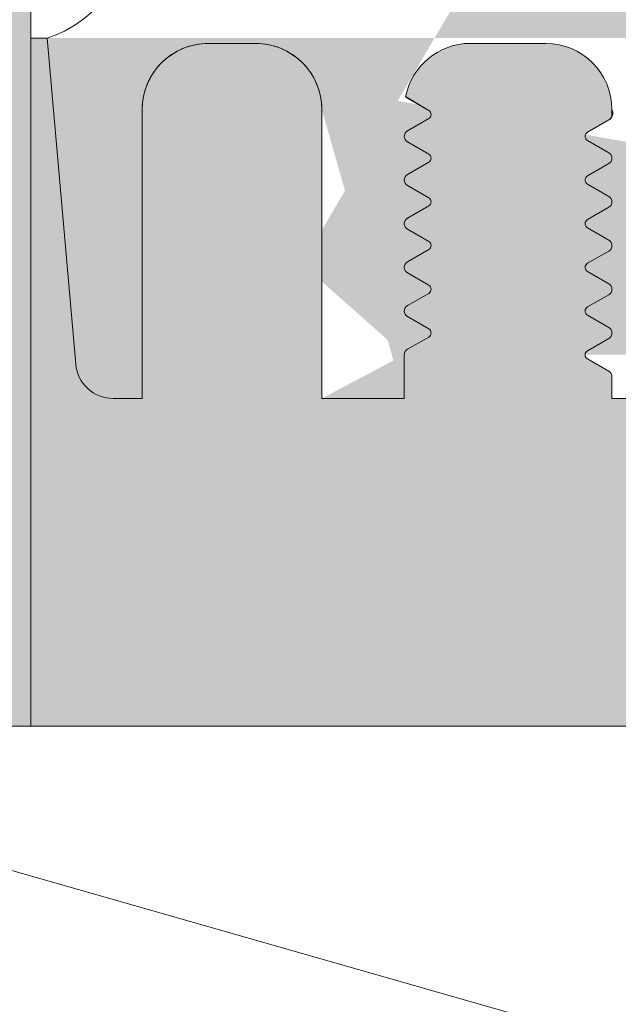
# Model space of a CAD drawing. Extents: x -54 to 133, y -173 to -42.
# Drawn here: x 5 to 5, y -87 to -87 of the extents above; entities that cross this region are included whole.
import ezdxf

# ---------------------------------------------------------------- set-up
doc = ezdxf.new("R2010")
doc.units = 0
doc.header["$LTSCALE"] = 0.375
doc.header["$MEASUREMENT"] = 0
doc.layers.add('DIM', color=4, linetype='CONTINUOUS', lineweight=5)
doc.layers.add('VITRAGE', color=140, linetype='CONTINUOUS', lineweight=0)
doc.layers.add('DIMENSION', color=143, linetype='CONTINUOUS')
doc.layers.add('VISION CONTROL', color=120, linetype='CONTINUOUS')

msp = doc.modelspace()

# ---------------------------------------------------------------- hatches: boundary and pattern name
at = {"layer": 'DIMENSION', "linetype": 'Continuous', "lineweight": 0}
h = msp.add_hatch(color=7, dxfattribs=at)
h.paths.add_polyline_path([(5.463080622048736, -86.90160898933809), (5.454078653544869, -86.90160898933809)], flags=16)
h.paths.add_polyline_path([(5.661755818895031, -86.9016089893381), (5.6527538503952, -86.90160898933809)], flags=16)
edge = h.paths.add_edge_path(flags=16)
edge.add_arc((5.661755818899181, -86.90948300508613), 0.007874015748031503, 0, 90, ccw=False)
edge.add_arc((5.661755818895031, -86.90948300508613), 0.007874015748031503, 360, 450)
edge = h.paths.add_edge_path()
edge.add_line((5.64335030708402, -86.94393182398376), (5.472484165359973, -86.94393182398376))
edge.add_line((5.446204637800932, -86.94393182398376), (5.442759755911155, -86.94393182398376))
edge.add_line((5.470954637796765, -86.94132808644748), (5.470954637796765, -86.94393182398376))
edge.add_arc((5.470203007115131, -86.94132808644748), 0.0007516306858388402, 0, 60.00095009670298, ccw=False)
edge.add_line((5.468041906979536, -86.93921252243477), (5.470578811663998, -86.94067714894749))
edge.add_arc((5.468323757692772, -86.93872432398376), 0.0005637176173789407, 119.9990499032669, 240.0009500970024, ccw=False)
edge.add_line((5.470578790075436, -86.93677151148376), (5.468041906979536, -86.93823612553274))
edge.add_arc((5.470202985526456, -86.93612057398376), 0.0007516306858387733, 299.9990499032674, 360, ccw=False)
edge.add_arc((5.470203007115131, -86.93612058644749), 0.0007516306858388041, 0.0009500920343725738, 60.00095009670298, ccw=False)
edge.add_line((5.468041906979536, -86.93400502243477), (5.470578811663998, -86.93546964894747))
edge.add_arc((5.468323757692772, -86.93351682398377), 0.0005637176173789344, 119.9990499032669, 240.0009500970024, ccw=False)
edge.add_line((5.470578790075436, -86.93156401148376), (5.468041906979536, -86.93302862553274))
edge.add_arc((5.470202985526456, -86.93091307398376), 0.0007516306858388199, 299.99904990308784, 359.999049935203, ccw=False)
edge.add_arc((5.470203007115131, -86.93091308644748), 0.0007516306858388143, 0, 60.00095009670298, ccw=False)
edge.add_line((5.468041906979536, -86.92879752243478), (5.470578811663998, -86.93026214894748))
edge.add_arc((5.468323757692772, -86.92830932398375), 0.0005637176173789391, 119.9990499032669, 240.0009500970024, ccw=False)
edge.add_line((5.470578790075436, -86.92635651148376), (5.468041906979536, -86.92782112553274))
edge.add_arc((5.470202985526456, -86.92570557398376), 0.0007516306858387981, 299.99904990308784, 359.999049935203, ccw=False)
edge.add_arc((5.470203007115131, -86.92570558644748), 0.0007516306858388143, 0, 60.00095009670298, ccw=False)
edge.add_line((5.468041906979536, -86.92359002243478), (5.470578811663998, -86.92505464894748))
edge.add_arc((5.468323757692772, -86.92310182398376), 0.0005637176173789337, 119.9990499032669, 240.0009500970024, ccw=False)
edge.add_line((5.470578790075436, -86.92114901148376), (5.468041906979536, -86.92261362553275))
edge.add_arc((5.470202985526456, -86.92049807398377), 0.0007516306858388199, 299.99904990308784, 359.999049935203, ccw=False)
edge.add_arc((5.470203007115131, -86.92049808644748), 0.0007516306858388143, 0, 60.00095009670298, ccw=False)
edge.add_line((5.468041906979536, -86.91838252243478), (5.470578811663998, -86.91984714894748))
edge.add_arc((5.468323757692772, -86.91789432398376), 0.0005637176173789344, 119.9990499032669, 240.0009500970024, ccw=False)
edge.add_line((5.470578790075436, -86.91594151148377), (5.468041906979536, -86.91740612553275))
edge.add_arc((5.470202985526456, -86.91529057398377), 0.0007516306858388418, 299.99904990308784, 359.999049935203, ccw=False)
edge.add_arc((5.470203007115131, -86.91529058644748), 0.0007516306858388041, 0, 60.00095009670298, ccw=False)
edge.add_line((5.468041906979536, -86.91317502243477), (5.470578811663998, -86.91463964894749))
edge.add_arc((5.468323757692772, -86.91268682398376), 0.0005637176173789367, 119.9990499032669, 240.0009500970024, ccw=False)
edge.add_line((5.470578790075436, -86.91073401148377), (5.468041906979536, -86.91219862553275))
edge.add_arc((5.470202985526456, -86.91008307398376), 0.0007516306858387842, 299.9990499032674, 360, ccw=False)
edge.add_line((5.470954637796765, -86.90948300508613), (5.470954637796765, -86.91008307398376))
edge.add_arc((5.463080622048736, -86.90948300508613), 0.007874015748031503, 0, 90, ccw=False)
edge.add_arc((5.454078653544869, -86.90948300508613), 0.007874015748031484, 90, 168.6601851775137, ccw=False)
edge.add_arc((5.446956290075448, -86.90747932398376), 0.0007516306858392658, 217.2955337032798, 240.0009500967622, ccw=False)
edge.add_line((5.449117368622368, -86.90959487553275), (5.446580485526468, -86.90813026148376))
edge.add_arc((5.448835517909131, -86.91008307398376), 0.0005637176173789452, -60.00095009673299, 60.000950097002374, ccw=False)
edge.add_line((5.446580485526468, -86.91203588648376), (5.449117368622368, -86.91057127243478))
edge.add_arc((5.446956290075448, -86.91268682398376), 0.0007516306858388066, 119.99904990308639, 240.00095009670298, ccw=False)
edge.add_line((5.449117368622368, -86.91480237553274), (5.446580485526468, -86.91333776148376))
edge.add_arc((5.448835517909131, -86.91529057398377), 0.0005637176173789452, -60.00095009673299, 60.000950097002374, ccw=False)
edge.add_line((5.446580485526468, -86.91724338648376), (5.449117368622368, -86.91577877243478))
edge.add_arc((5.446956290075448, -86.91789432398376), 0.0007516306858388199, 119.99904990308639, 240.00095009670298, ccw=False)
edge.add_line((5.449117368622368, -86.92000987553274), (5.446580485526468, -86.91854526148376))
edge.add_arc((5.448835517909131, -86.92049807398377), 0.0005637176173789452, -60.00095009673299, 60.000950097002374, ccw=False)
edge.add_line((5.446580485526468, -86.92245088648376), (5.449117368622368, -86.92098627243477))
edge.add_arc((5.446956290075448, -86.92310182398376), 0.0007516306858388199, 119.99904990308639, 240.00095009670298, ccw=False)
edge.add_line((5.449117368622368, -86.92521737553274), (5.446580485526468, -86.92375276148375))
edge.add_arc((5.448835517909131, -86.92570557398376), 0.0005637176173789452, -60.00095009673299, 60.000950097002374, ccw=False)
edge.add_line((5.446580485526468, -86.92765838648376), (5.449117368622368, -86.92619377243477))
edge.add_arc((5.446956290075448, -86.92830932398375), 0.0007516306858388199, 119.99904990308639, 240.00095009670298, ccw=False)
edge.add_line((5.449117368622368, -86.93042487553275), (5.446580485526468, -86.92896026148377))
edge.add_arc((5.448835517909131, -86.93091307398376), 0.0005637176173789452, -60.00095009673299, 60.000950097002374, ccw=False)
edge.add_line((5.446580485526468, -86.93286588648377), (5.449117368622368, -86.93140127243478))
edge.add_arc((5.446956290075448, -86.93351682398377), 0.0007516306858388104, 119.99904990308639, 240.00095009670298, ccw=False)
edge.add_line((5.449117368622368, -86.93563237553275), (5.446580485526468, -86.93416776148376))
edge.add_arc((5.448835517909131, -86.93612057398376), 0.0005637176173789563, -60.00095009673299, 60.00095009676312, ccw=False)
edge.add_line((5.446580485526468, -86.93807338648377), (5.449117368622368, -86.93660877243478))
edge.add_arc((5.446956290075448, -86.93872432398376), 0.0007516306858387624, 119.9990499032674, 180, ccw=False)
edge.add_line((5.446204637796839, -86.94393182398376), (5.446204637796839, -86.93872432398376))
edge.add_line((5.403635740159032, -86.90097429329462), (5.401667236221968, -86.90097429329462))
edge.add_line((5.436362118111745, -86.94393182398376), (5.446204637796839, -86.94393182398376))
edge.add_line((5.436362118111745, -86.90948300508613), (5.436362118111745, -86.94393182398376))
edge.add_arc((5.428488102363715, -86.90948300508613), 0.007874015748031484, 0, 90, ccw=False)
edge.add_line((5.422828653544869, -86.90160898933809), (5.428488102363715, -86.90160898933809))
edge.add_arc((5.422828653544869, -86.90948300508613), 0.007874015748031503, 90, 180, ccw=False)
edge.add_line((5.414954637796839, -86.94393182398376), (5.414954637796839, -86.90948300508613))
edge.add_line((5.411483255161514, -86.94393182398376), (5.414954637796839, -86.94393182398376))
edge.add_arc((5.411483255161514, -86.93946922555857), 0.004462598425196894, 185.0000000000014, 270, ccw=False)
edge.add_line((5.403635740159032, -86.90097429329462), (5.407037638270609, -86.9398581666389))
edge.add_line((5.712198732285017, -86.90097429329462), (5.714167236221968, -86.90097429329462))
edge.add_line((5.673074716532838, -86.94393182398376), (5.669629834643061, -86.94393182398376))
edge.add_line((5.708799143865534, -86.9398317667367), (5.712198732285017, -86.90097429329462))
edge.add_arc((5.704324716536988, -86.93944030506968), 0.004491518914085097, 270, 355.0000000000018, ccw=False)
edge.add_line((5.70087983464721, -86.94393182398376), (5.704324716536988, -86.94393182398376))
edge.add_line((5.70087983464721, -86.90948300508613), (5.70087983464721, -86.94393182398376))
edge.add_arc((5.693005818899181, -86.90948300508613), 0.007874015748031489, 0, 90, ccw=False)
edge.add_line((5.687346370080277, -86.90160898933809), (5.693005818899181, -86.90160898933809))
edge.add_arc((5.687346370080277, -86.90948300508613), 0.007874015748031524, 90, 180, ccw=False)
edge.add_line((5.679472354332248, -86.94393182398376), (5.679472354332248, -86.90948300508613))
edge.add_line((5.66962983464721, -86.94393182398376), (5.679472354332248, -86.94393182398376))
edge.add_line((5.66962983464721, -86.94132808644748), (5.66962983464721, -86.94393182398376))
edge.add_arc((5.66887820395722, -86.94132808644748), 0.000751630685838881, 0, 60.000950096732595, ccw=False)
edge.add_line((5.666717103821625, -86.93921252243477), (5.669254008506144, -86.94067714894749))
edge.add_arc((5.666998954534918, -86.93872432398376), 0.0005637176173789501, 119.9990499032669, 240.0009500970024, ccw=False)
edge.add_line((5.669253986917525, -86.93677151148377), (5.666717103821625, -86.93823612553274))
edge.add_arc((5.668878182368601, -86.93612057398376), 0.000751630685838809, 299.9990499032378, 359.999049935203, ccw=False)
edge.add_arc((5.66887820395722, -86.93612058644749), 0.0007516306858389014, 0, 60.000950096732595, ccw=False)
edge.add_line((5.666717103821625, -86.93400502243477), (5.669254008506144, -86.93546964894747))
edge.add_arc((5.666998954534918, -86.93351682398377), 0.0005637176173789452, 119.9990499032669, 240.0009500970024, ccw=False)
edge.add_line((5.669253986917525, -86.93156401148376), (5.666717103821625, -86.93302862553274))
edge.add_arc((5.668878182368601, -86.93091307398376), 0.0007516306858387872, 299.9990499032378, 359.999049935203, ccw=False)
edge.add_arc((5.66887820395722, -86.93091308644748), 0.0007516306858389014, 0, 60.000950096732595, ccw=False)
edge.add_line((5.666717103821625, -86.92879752243478), (5.669254008506144, -86.93026214894748))
edge.add_arc((5.666998954534918, -86.92830932398377), 0.0005637176173789501, 119.9990499032669, 240.0009500970024, ccw=False)
edge.add_line((5.669253986917525, -86.92635651148376), (5.666717103821625, -86.92782112553274))
edge.add_arc((5.668878182368601, -86.92570557398376), 0.0007516306858387872, 299.9990499032378, 359.999049935203, ccw=False)
edge.add_arc((5.66887820395722, -86.92570558644748), 0.0007516306858389014, 0, 60.000950096732595, ccw=False)
edge.add_line((5.666717103821625, -86.92359002243478), (5.669254008506144, -86.92505464894748))
edge.add_arc((5.666998954534918, -86.92310182398376), 0.0005637176173789501, 119.9990499032669, 240.0009500970024, ccw=False)
edge.add_line((5.669253986917525, -86.92114901148376), (5.666717103821625, -86.92261362553275))
edge.add_arc((5.668878182368601, -86.92049807398377), 0.000751630685838809, 299.9990499032378, 359.999049935203, ccw=False)
edge.add_arc((5.66887820395722, -86.92049808644748), 0.0007516306858389014, 0, 60.000950096732595, ccw=False)
edge.add_line((5.666717103821625, -86.91838252243478), (5.669254008506144, -86.91984714894748))
edge.add_arc((5.666998954534918, -86.91789432398376), 0.0005637176173789452, 119.9990499032669, 240.0009500970024, ccw=False)
edge.add_line((5.669253986917525, -86.91594151148377), (5.666717103821625, -86.91740612553275))
edge.add_arc((5.668878182368601, -86.91529057398377), 0.000751630685838809, 299.99831950227997, 359.999049935203, ccw=False)
edge.add_arc((5.66887820395722, -86.91529058644748), 0.0007516306858388945, 0, 60.000950096732595, ccw=False)
edge.add_line((5.666717103821625, -86.91317502243477), (5.669254008506144, -86.91463964894749))
edge.add_arc((5.666998954534918, -86.91268682398376), 0.0005637176173789478, 119.9990499032669, 240.0009500970024, ccw=False)
edge.add_line((5.669253986917525, -86.91073401148377), (5.666717103821625, -86.91219862553275))
edge.add_arc((5.668878182368601, -86.91008307398376), 0.0007516306858388061, 299.9990499032674, 360, ccw=False)
edge.add_line((5.66962983464721, -86.90948300508613), (5.66962983464721, -86.91008307398376))
edge.add_arc((5.6527538503952, -86.90948300508613), 0.007874015748031503, 90, 168.6601852413704, ccw=False)
edge.add_arc((5.64563148691748, -86.90747932398376), 0.00075163068583886, 217.2955345276975, 240.00095009670298, ccw=False)
edge.add_line((5.647792565464513, -86.90959487553275), (5.645255682368614, -86.90813026148376))
edge.add_arc((5.64751071475122, -86.91008307398376), 0.0005637176173789407, -60.00095009673299, 60.000950097002374, ccw=False)
edge.add_line((5.645255682368614, -86.91203588648376), (5.647792565464513, -86.91057127243478))
edge.add_arc((5.64563148691748, -86.91268682398376), 0.0007516306858388059, 119.99904990308639, 240.00095009670298, ccw=False)
edge.add_line((5.647792565464513, -86.91480237553274), (5.645255682368614, -86.91333776148376))
edge.add_arc((5.64751071475122, -86.91529057398377), 0.0005637176173789407, -60.00095009673299, 60.000950097002374, ccw=False)
edge.add_line((5.645255682368614, -86.91724338648376), (5.647792565464513, -86.91577877243478))
edge.add_arc((5.64563148691748, -86.91789432398376), 0.0007516306858388104, 119.99904990308639, 240.00095009670298, ccw=False)
edge.add_line((5.647792565464513, -86.92000987553274), (5.645255682368614, -86.91854526148376))
edge.add_arc((5.64751071475122, -86.92049807398377), 0.0005637176173789407, -60.00095009673299, 60.000950097002374, ccw=False)
edge.add_line((5.645255682368614, -86.92245088648376), (5.647792565464513, -86.92098627243477))
edge.add_arc((5.64563148691748, -86.92310182398376), 0.0007516306858388059, 119.99904990308639, 240.00095009670298, ccw=False)
edge.add_line((5.647792565464513, -86.92521737553274), (5.645255682368614, -86.92375276148375))
edge.add_arc((5.64751071475122, -86.92570557398376), 0.0005637176173789407, -60.00095009673299, 60.000950097002374, ccw=False)
edge.add_line((5.645255682368614, -86.92765838648376), (5.647792565464513, -86.92619377243477))
edge.add_arc((5.64563148691748, -86.92830932398377), 0.0007516306858388059, 119.99904990308639, 240.00095009670298, ccw=False)
edge.add_line((5.647792565464513, -86.93042487553275), (5.645255682368614, -86.92896026148377))
edge.add_arc((5.64751071475122, -86.93091307398376), 0.0005637176173789461, -60.00095009673299, 60.000950097002374, ccw=False)
edge.add_line((5.645255682368614, -86.93286588648377), (5.647792565464513, -86.93140127243478))
edge.add_arc((5.64563148691748, -86.93351682398377), 0.0007516306858388104, 119.99904990308639, 240.00095009670298, ccw=False)
edge.add_line((5.647792565464513, -86.93563237553275), (5.645255682368614, -86.93416776148376))
edge.add_arc((5.64751071475122, -86.93612057398376), 0.0005637176173789407, -60.00095009673299, 60.000950097002374, ccw=False)
edge.add_line((5.645255682368614, -86.93807338648377), (5.647792565464513, -86.93660877243478))
edge.add_arc((5.64563148691748, -86.93872432398376), 0.0007516306858387624, 119.9990499032674, 180, ccw=False)
edge.add_line((5.64487983464717, -86.94393182398376), (5.64487983464717, -86.93872432398376))
edge.add_line((5.714167236221968, -86.34409663258596), (5.714167236221968, -86.98299167375482))
edge.add_line((5.714167236221968, -86.98299167375482), (5.776667236221968, -86.98299167375482))
edge.add_line((5.776667236221968, -86.98299167375482), (5.776667236221968, -86.34409663258596))
edge.add_line((5.401667236221968, -86.98299167375482), (5.714167236221968, -86.98299167375482))
edge.add_line((5.339167236221968, -86.34409663258597), (5.339167236221968, -86.98299167375482))
edge.add_line((5.339167236221968, -86.98299167375482), (5.401667236221968, -86.98299167375482))
edge.add_line((5.401667236221968, -86.98299167375482), (5.401667236221968, -86.34409663258597))
h = msp.add_hatch(color=7, dxfattribs=at)
h.paths.add_polyline_path([(5.714167236221968, -86.90097429329462), (5.712198732285017, -86.90097429329462)])
h.paths.add_polyline_path([(5.6527538503952, -86.90160898933809), (5.661755818895031, -86.9016089893381)], flags=17)
edge = h.paths.add_edge_path(flags=17)
edge.add_arc((5.661755818895031, -86.90948300508613), 0.007874015748031503, 0, 90)
edge.add_arc((5.661755818899181, -86.90948300508613), 0.007874015748031503, 0, 90, ccw=False)
h.paths.add_polyline_path([(5.403635740159032, -86.90097429329462), (5.401667236221968, -86.90097429329462)])
h.paths.add_polyline_path([(5.454078653544869, -86.90160898933809), (5.463080622048736, -86.90160898933809)], flags=17)
edge = h.paths.add_edge_path()
edge.add_line((5.446204637800932, -86.94393182398376), (5.442759755911155, -86.94393182398376))
edge.add_line((5.470954637796765, -86.94132808644748), (5.470954637796765, -86.94393182398376))
edge.add_arc((5.470203007115131, -86.94132808644748), 0.0007516306858388402, 0, 60.00095009670254)
edge.add_line((5.468041906979536, -86.93921252243477), (5.470578811663998, -86.94067714894749))
edge.add_arc((5.468323757692772, -86.93872432398376), 0.0005637176173789407, 119.9990499032676, 240.0009500970033)
edge.add_line((5.470578790075436, -86.93677151148376), (5.468041906979536, -86.93823612553274))
edge.add_arc((5.470202985526456, -86.93612057398376), 0.0007516306858387733, 299.9990499032676, 360)
edge.add_arc((5.470203007115131, -86.93612058644749), 0.0007516306858388041, 0.0009500920343454051, 60.00095009670254)
edge.add_line((5.468041906979536, -86.93400502243477), (5.470578811663998, -86.93546964894747))
edge.add_arc((5.468323757692772, -86.93351682398377), 0.0005637176173789344, 119.9990499032676, 240.0009500970033)
edge.add_line((5.470578790075436, -86.93156401148376), (5.468041906979536, -86.93302862553274))
edge.add_arc((5.470202985526456, -86.93091307398376), 0.0007516306858388199, 299.999049903087, 359.999049935203)
edge.add_arc((5.470203007115131, -86.93091308644748), 0.0007516306858388143, 0, 60.00095009670254)
edge.add_line((5.468041906979536, -86.92879752243478), (5.470578811663998, -86.93026214894748))
edge.add_arc((5.468323757692772, -86.92830932398375), 0.0005637176173789391, 119.9990499032676, 240.0009500970033)
edge.add_line((5.470578790075436, -86.92635651148376), (5.468041906979536, -86.92782112553274))
edge.add_arc((5.470202985526456, -86.92570557398376), 0.0007516306858387981, 299.999049903087, 359.999049935203)
edge.add_arc((5.470203007115131, -86.92570558644748), 0.0007516306858388143, 0, 60.00095009670254)
edge.add_line((5.468041906979536, -86.92359002243478), (5.470578811663998, -86.92505464894748))
edge.add_arc((5.468323757692772, -86.92310182398376), 0.0005637176173789337, 119.9990499032676, 240.0009500970033)
edge.add_line((5.470578790075436, -86.92114901148376), (5.468041906979536, -86.92261362553275))
edge.add_arc((5.470202985526456, -86.92049807398377), 0.0007516306858388199, 299.999049903087, 359.999049935203)
edge.add_arc((5.470203007115131, -86.92049808644748), 0.0007516306858388143, 0, 60.00095009670254)
edge.add_line((5.468041906979536, -86.91838252243478), (5.470578811663998, -86.91984714894748))
edge.add_arc((5.468323757692772, -86.91789432398376), 0.0005637176173789344, 119.9990499032676, 240.0009500970033)
edge.add_line((5.470578790075436, -86.91594151148377), (5.468041906979536, -86.91740612553275))
edge.add_arc((5.470202985526456, -86.91529057398377), 0.0007516306858388418, 299.999049903087, 359.999049935203)
edge.add_arc((5.470203007115131, -86.91529058644748), 0.0007516306858388041, 0, 60.00095009670254)
edge.add_line((5.468041906979536, -86.91317502243477), (5.470578811663998, -86.91463964894749))
edge.add_arc((5.468323757692772, -86.91268682398376), 0.0005637176173789367, 119.9990499032676, 240.0009500970033)
edge.add_line((5.470578790075436, -86.91073401148377), (5.468041906979536, -86.91219862553275))
edge.add_arc((5.470202985526456, -86.91008307398376), 0.0007516306858387842, 299.9990499032676, 360)
edge.add_line((5.470954637796765, -86.90948300508613), (5.470954637796765, -86.91008307398376))
edge.add_arc((5.463080622048736, -86.90948300508613), 0.007874015748031503, 0, 90)
edge.add_arc((5.454078653544869, -86.90948300508613), 0.007874015748031484, 90, 168.6601851775157)
edge.add_arc((5.446956290075448, -86.90747932398376), 0.0007516306858392658, 217.295533703279, 240.0009500967625)
edge.add_line((5.449117368622368, -86.90959487553275), (5.446580485526468, -86.90813026148376))
edge.add_arc((5.448835517909131, -86.91008307398376), 0.0005637176173789452, 299.9990499032676, 420.0009500970033)
edge.add_line((5.446580485526468, -86.91203588648376), (5.449117368622368, -86.91057127243478))
edge.add_arc((5.446956290075448, -86.91268682398376), 0.0007516306858388066, 119.999049903087, 240.0009500967025)
edge.add_line((5.449117368622368, -86.91480237553274), (5.446580485526468, -86.91333776148376))
edge.add_arc((5.448835517909131, -86.91529057398377), 0.0005637176173789452, 299.9990499032676, 420.0009500970033)
edge.add_line((5.446580485526468, -86.91724338648376), (5.449117368622368, -86.91577877243478))
edge.add_arc((5.446956290075448, -86.91789432398376), 0.0007516306858388199, 119.999049903087, 240.0009500967025)
edge.add_line((5.449117368622368, -86.92000987553274), (5.446580485526468, -86.91854526148376))
edge.add_arc((5.448835517909131, -86.92049807398377), 0.0005637176173789452, 299.9990499032676, 420.0009500970033)
edge.add_line((5.446580485526468, -86.92245088648376), (5.449117368622368, -86.92098627243477))
edge.add_arc((5.446956290075448, -86.92310182398376), 0.0007516306858388199, 119.999049903087, 240.0009500967025)
edge.add_line((5.449117368622368, -86.92521737553274), (5.446580485526468, -86.92375276148375))
edge.add_arc((5.448835517909131, -86.92570557398376), 0.0005637176173789452, 299.9990499032676, 420.0009500970033)
edge.add_line((5.446580485526468, -86.92765838648376), (5.449117368622368, -86.92619377243477))
edge.add_arc((5.446956290075448, -86.92830932398375), 0.0007516306858388199, 119.999049903087, 240.0009500967025)
edge.add_line((5.449117368622368, -86.93042487553275), (5.446580485526468, -86.92896026148377))
edge.add_arc((5.448835517909131, -86.93091307398376), 0.0005637176173789452, 299.9990499032676, 420.0009500970033)
edge.add_line((5.446580485526468, -86.93286588648377), (5.449117368622368, -86.93140127243478))
edge.add_arc((5.446956290075448, -86.93351682398377), 0.0007516306858388104, 119.999049903087, 240.0009500967025)
edge.add_line((5.449117368622368, -86.93563237553275), (5.446580485526468, -86.93416776148376))
edge.add_arc((5.448835517909131, -86.93612057398376), 0.0005637176173789563, 299.9990499032676, 420.0009500967626)
edge.add_line((5.446580485526468, -86.93807338648377), (5.449117368622368, -86.93660877243478))
edge.add_arc((5.446956290075448, -86.93872432398376), 0.0007516306858387624, 119.9990499032676, 180)
edge.add_line((5.446204637796839, -86.94393182398376), (5.446204637796839, -86.93872432398376))
edge.add_line((5.436362118111745, -86.94393182398376), (5.446204637796839, -86.94393182398376))
edge.add_line((5.436362118111745, -86.90948300508613), (5.436362118111745, -86.94393182398376))
edge.add_arc((5.428488102363715, -86.90948300508613), 0.007874015748031484, 0, 90)
edge.add_line((5.422828653544869, -86.90160898933809), (5.428488102363715, -86.90160898933809))
edge.add_arc((5.422828653544869, -86.90948300508613), 0.007874015748031503, 90, 180)
edge.add_line((5.414954637796839, -86.94393182398376), (5.414954637796839, -86.90948300508613))
edge.add_line((5.411483255161514, -86.94393182398376), (5.414954637796839, -86.94393182398376))
edge.add_arc((5.411483255161514, -86.93946922555857), 0.004462598425196894, 185.0000000000037, 270)
edge.add_line((5.403635740159032, -86.90097429329462), (5.407037638270609, -86.9398581666389))
edge.add_line((5.64335030708402, -86.94393182398376), (5.472484165359973, -86.94393182398376))
edge.add_line((5.673074716532838, -86.94393182398376), (5.669629834643061, -86.94393182398376))
edge.add_line((5.708799143865534, -86.9398317667367), (5.712198732285017, -86.90097429329462))
edge.add_arc((5.704324716536988, -86.93944030506968), 0.004491518914085097, 270, 354.9999999999995)
edge.add_line((5.70087983464721, -86.94393182398376), (5.704324716536988, -86.94393182398376))
edge.add_line((5.70087983464721, -86.90948300508613), (5.70087983464721, -86.94393182398376))
edge.add_arc((5.693005818899181, -86.90948300508613), 0.007874015748031489, 0, 90)
edge.add_line((5.687346370080277, -86.90160898933809), (5.693005818899181, -86.90160898933809))
edge.add_arc((5.687346370080277, -86.90948300508613), 0.007874015748031524, 90, 180)
edge.add_line((5.679472354332248, -86.94393182398376), (5.679472354332248, -86.90948300508613))
edge.add_line((5.66962983464721, -86.94393182398376), (5.679472354332248, -86.94393182398376))
edge.add_line((5.66962983464721, -86.94132808644748), (5.66962983464721, -86.94393182398376))
edge.add_arc((5.66887820395722, -86.94132808644748), 0.000751630685838881, 0, 60.00095009673243)
edge.add_line((5.666717103821625, -86.93921252243477), (5.669254008506144, -86.94067714894749))
edge.add_arc((5.666998954534918, -86.93872432398376), 0.0005637176173789501, 119.9990499032676, 240.0009500970033)
edge.add_line((5.669253986917525, -86.93677151148377), (5.666717103821625, -86.93823612553274))
edge.add_arc((5.668878182368601, -86.93612057398376), 0.000751630685838809, 299.9990499032375, 359.999049935203)
edge.add_arc((5.66887820395722, -86.93612058644749), 0.0007516306858389014, 0, 60.00095009673243)
edge.add_line((5.666717103821625, -86.93400502243477), (5.669254008506144, -86.93546964894747))
edge.add_arc((5.666998954534918, -86.93351682398377), 0.0005637176173789452, 119.9990499032676, 240.0009500970033)
edge.add_line((5.669253986917525, -86.93156401148376), (5.666717103821625, -86.93302862553274))
edge.add_arc((5.668878182368601, -86.93091307398376), 0.0007516306858387872, 299.9990499032375, 359.999049935203)
edge.add_arc((5.66887820395722, -86.93091308644748), 0.0007516306858389014, 0, 60.00095009673243)
edge.add_line((5.666717103821625, -86.92879752243478), (5.669254008506144, -86.93026214894748))
edge.add_arc((5.666998954534918, -86.92830932398377), 0.0005637176173789501, 119.9990499032676, 240.0009500970033)
edge.add_line((5.669253986917525, -86.92635651148376), (5.666717103821625, -86.92782112553274))
edge.add_arc((5.668878182368601, -86.92570557398376), 0.0007516306858387872, 299.9990499032375, 359.999049935203)
edge.add_arc((5.66887820395722, -86.92570558644748), 0.0007516306858389014, 0, 60.00095009673243)
edge.add_line((5.666717103821625, -86.92359002243478), (5.669254008506144, -86.92505464894748))
edge.add_arc((5.666998954534918, -86.92310182398376), 0.0005637176173789501, 119.9990499032676, 240.0009500970033)
edge.add_line((5.669253986917525, -86.92114901148376), (5.666717103821625, -86.92261362553275))
edge.add_arc((5.668878182368601, -86.92049807398377), 0.000751630685838809, 299.9990499032375, 359.999049935203)
edge.add_arc((5.66887820395722, -86.92049808644748), 0.0007516306858389014, 0, 60.00095009673243)
edge.add_line((5.666717103821625, -86.91838252243478), (5.669254008506144, -86.91984714894748))
edge.add_arc((5.666998954534918, -86.91789432398376), 0.0005637176173789452, 119.9990499032676, 240.0009500970033)
edge.add_line((5.669253986917525, -86.91594151148377), (5.666717103821625, -86.91740612553275))
edge.add_arc((5.668878182368601, -86.91529057398377), 0.000751630685838809, 299.9983195022806, 359.999049935203)
edge.add_arc((5.66887820395722, -86.91529058644748), 0.0007516306858388945, 0, 60.00095009673243)
edge.add_line((5.666717103821625, -86.91317502243477), (5.669254008506144, -86.91463964894749))
edge.add_arc((5.666998954534918, -86.91268682398376), 0.0005637176173789478, 119.9990499032676, 240.0009500970033)
edge.add_line((5.669253986917525, -86.91073401148377), (5.666717103821625, -86.91219862553275))
edge.add_arc((5.668878182368601, -86.91008307398376), 0.0007516306858388061, 299.9990499032676, 360)
edge.add_line((5.66962983464721, -86.90948300508613), (5.66962983464721, -86.91008307398376))
edge.add_arc((5.6527538503952, -86.90948300508613), 0.007874015748031503, 90, 168.6601852413683)
edge.add_arc((5.64563148691748, -86.90747932398376), 0.00075163068583886, 217.2955345276941, 240.0009500967025)
edge.add_line((5.647792565464513, -86.90959487553275), (5.645255682368614, -86.90813026148376))
edge.add_arc((5.64751071475122, -86.91008307398376), 0.0005637176173789407, 299.9990499032676, 420.0009500970033)
edge.add_line((5.645255682368614, -86.91203588648376), (5.647792565464513, -86.91057127243478))
edge.add_arc((5.64563148691748, -86.91268682398376), 0.0007516306858388059, 119.999049903087, 240.0009500967025)
edge.add_line((5.647792565464513, -86.91480237553274), (5.645255682368614, -86.91333776148376))
edge.add_arc((5.64751071475122, -86.91529057398377), 0.0005637176173789407, 299.9990499032676, 420.0009500970033)
edge.add_line((5.645255682368614, -86.91724338648376), (5.647792565464513, -86.91577877243478))
edge.add_arc((5.64563148691748, -86.91789432398376), 0.0007516306858388104, 119.999049903087, 240.0009500967025)
edge.add_line((5.647792565464513, -86.92000987553274), (5.645255682368614, -86.91854526148376))
edge.add_arc((5.64751071475122, -86.92049807398377), 0.0005637176173789407, 299.9990499032676, 420.0009500970033)
edge.add_line((5.645255682368614, -86.92245088648376), (5.647792565464513, -86.92098627243477))
edge.add_arc((5.64563148691748, -86.92310182398376), 0.0007516306858388059, 119.999049903087, 240.0009500967025)
edge.add_line((5.647792565464513, -86.92521737553274), (5.645255682368614, -86.92375276148375))
edge.add_arc((5.64751071475122, -86.92570557398376), 0.0005637176173789407, 299.9990499032676, 420.0009500970033)
edge.add_line((5.645255682368614, -86.92765838648376), (5.647792565464513, -86.92619377243477))
edge.add_arc((5.64563148691748, -86.92830932398377), 0.0007516306858388059, 119.999049903087, 240.0009500967025)
edge.add_line((5.647792565464513, -86.93042487553275), (5.645255682368614, -86.92896026148377))
edge.add_arc((5.64751071475122, -86.93091307398376), 0.0005637176173789461, 299.9990499032676, 420.0009500970033)
edge.add_line((5.645255682368614, -86.93286588648377), (5.647792565464513, -86.93140127243478))
edge.add_arc((5.64563148691748, -86.93351682398377), 0.0007516306858388104, 119.999049903087, 240.0009500967025)
edge.add_line((5.647792565464513, -86.93563237553275), (5.645255682368614, -86.93416776148376))
edge.add_arc((5.64751071475122, -86.93612057398376), 0.0005637176173789407, 299.9990499032676, 420.0009500970033)
edge.add_line((5.645255682368614, -86.93807338648377), (5.647792565464513, -86.93660877243478))
edge.add_arc((5.64563148691748, -86.93872432398376), 0.0007516306858387624, 119.9990499032676, 180)
edge.add_line((5.64487983464717, -86.94393182398376), (5.64487983464717, -86.93872432398376))
at = {"layer": 'DIMENSION', "lineweight": 5, "transparency": 33554559}
h = msp.add_hatch(color=8, dxfattribs=at)
edge = h.paths.add_edge_path()
edge.add_line((5.403635740159032, -86.90097429329462), (5.401667236221968, -86.90097429329462))
edge.add_line((5.401667236221968, -86.90097429329462), (5.401667236221968, -86.98299167375482))
edge.add_line((5.401667236221968, -86.98299167375482), (5.714167236221968, -86.98299167375482))
edge.add_line((5.714167236221968, -86.98299167375482), (5.714167236221968, -86.90097429329462))
edge.add_line((5.714167236221968, -86.90097429329462), (5.712198732285017, -86.90097429329462))
edge.add_line((5.712198732285017, -86.90097429329462), (5.708799143865534, -86.9398317667367))
edge.add_arc((5.704324716536979, -86.93944030506971), 0.004491518914046896, 270.00000000011437, 355.00000000038403, ccw=False)
edge.add_line((5.704324716536988, -86.94393182398376), (5.70087983464721, -86.94393182398376))
edge.add_line((5.70087983464721, -86.94393182398376), (5.70087983464721, -86.90948300508613))
edge.add_arc((5.693005818899181, -86.90948300508613), 0.007874015748029706, 0, 90)
edge.add_line((5.693005818899181, -86.9016089893381), (5.687346370080277, -86.90160898933809))
edge.add_arc((5.687346370080258, -86.9094830050861), 0.00787401574800993, 89.99999999985619, 180.0000000002473)
edge.add_line((5.679472354332248, -86.90948300508613), (5.679472354332248, -86.94393182398376))
edge.add_line((5.679472354332248, -86.94393182398376), (5.66962983464721, -86.94393182398376))
edge.add_line((5.66962983464721, -86.94393182398376), (5.66962983464721, -86.94139547729314))
edge.add_arc((5.668755439775927, -86.94139547729314), 0.0008743948712841149, 2.327958526503346e-10, 55.23672183281263)
edge.add_line((5.669254008506144, -86.94067714894749), (5.666717103821625, -86.93921252243477))
edge.add_arc((5.666998954534896, -86.93872432398375), 0.0005637176173873795, 119.99904990319399, 240.00095009680598, ccw=False)
edge.add_line((5.666717103821625, -86.93823612553273), (5.669253986917525, -86.93677151148377))
edge.add_arc((5.66887818236848, -86.93612057398353), 0.0007516306861078682, 299.9990499025095, 419.9990498404152)
edge.add_line((5.669254008506144, -86.93546964894749), (5.666717103821625, -86.93400502243479))
edge.add_arc((5.666998954534889, -86.93351682398378), 0.0005637176173778052, 119.99904990295289, 240.0009500970471, ccw=False)
edge.add_line((5.666717103821625, -86.93302862553276), (5.669253986917525, -86.93156401148376))
edge.add_arc((5.668878182368466, -86.93091307398352), 0.0007516306861142448, 299.9990499033514, 419.9990498395733)
edge.add_line((5.669254008506144, -86.93026214894748), (5.666717103821625, -86.92879752243478))
edge.add_arc((5.666998954534885, -86.92830932398377), 0.0005637176173695978, 119.99904990295241, 240.00095009704762, ccw=False)
edge.add_line((5.666717103821625, -86.92782112553276), (5.669253986917525, -86.92635651148376))
edge.add_arc((5.668878182368468, -86.92570557398352), 0.0007516306861133358, 299.9990499032314, 419.9990498396933)
edge.add_line((5.669254008506144, -86.92505464894748), (5.666717103821625, -86.92359002243477))
edge.add_arc((5.666998954534888, -86.92310182398376), 0.0005637176173709647, 119.999049903193, 240.000950096807, ccw=False)
edge.add_line((5.666717103821625, -86.92261362553275), (5.669253986917525, -86.92114901148376))
edge.add_arc((5.668878182368472, -86.92049807398352), 0.000751630686111511, 299.9990499029904, 419.9990498399342)
edge.add_line((5.669254008506144, -86.91984714894748), (5.666717103821625, -86.91838252243478))
edge.add_arc((5.666998954534896, -86.91789432398376), 0.0005637176173873795, 119.99904990319399, 240.00095009680598, ccw=False)
edge.add_line((5.666717103821625, -86.91740612553274), (5.669253978619409, -86.91594151627443))
edge.add_arc((5.668878171304407, -86.91529057398327), 0.0007516362181432761, 299.9990499040922, 419.9983194380282)
edge.add_line((5.669254008506144, -86.91463964894749), (5.666717103821625, -86.91317502243477))
edge.add_arc((5.666998954534888, -86.91268682398376), 0.0005637176173709647, 119.999049903193, 240.000950096807, ccw=False)
edge.add_line((5.666717103821625, -86.91219862553275), (5.669253986917525, -86.91073401148375))
edge.add_arc((5.668777650062947, -86.90990894025413), 0.0009527010722107193, 299.9990499032315, 386.5565992862191)
edge.add_arc((5.661755818892072, -86.90948300509321), 0.007874015755138686, 5.152213601620982e-08, 89.99999997846565)
edge.add_line((5.661755818895031, -86.90160898933807), (5.6527538503952, -86.9016089893381))
edge.add_arc((5.652753850395214, -86.90948300508616), 0.007874015748058391, 90.00000000010402, 168.6601852411484)
edge.add_line((5.645033549142525, -86.90793475686046), (5.647792565464513, -86.90959487553273))
edge.add_arc((5.647498813173931, -86.91008307398376), 0.0005697614727268426, -58.964394607828126, 58.964394607828126, ccw=False)
edge.add_line((5.647792565464513, -86.91057127243478), (5.645255682368614, -86.91203588648376))
edge.add_arc((5.645631486917532, -86.91268682398376), 0.0007516306858364705, 119.9990499032312, 240.0009500967688)
edge.add_line((5.645255682368614, -86.91333776148376), (5.647792565464513, -86.91480237553274))
edge.add_arc((5.647510714751242, -86.91529057398377), 0.0005637176173875876, -60.000950096769316, 60.00095009676937, ccw=False)
edge.add_line((5.647792565464513, -86.91577877243479), (5.645255682368614, -86.91724338648376))
edge.add_arc((5.645631486917528, -86.91789432398376), 0.0007516306858346456, 119.9990499029902, 240.0009500970097)
edge.add_line((5.645255682368614, -86.91854526148376), (5.647792565464513, -86.92000987553276))
edge.add_arc((5.647510714751251, -86.92049807398377), 0.0005637176173711798, -60.00095009676909, 60.00095009676909, ccw=False)
edge.add_line((5.647792565464513, -86.92098627243477), (5.645255682368614, -86.92245088648376))
edge.add_arc((5.645631486917528, -86.92310182398376), 0.0007516306858346456, 119.9990499029902, 240.0009500970097)
edge.add_line((5.645255682368614, -86.92375276148375), (5.647792565464513, -86.92521737553274))
edge.add_arc((5.647510714751242, -86.92570557398376), 0.0005637176173875876, -60.000950096769316, 60.00095009676937, ccw=False)
edge.add_line((5.647792565464513, -86.92619377243479), (5.645255682368614, -86.92765838648377))
edge.add_arc((5.645631486917532, -86.92830932398377), 0.0007516306858364705, 119.9990499032312, 240.0009500967688)
edge.add_line((5.645255682368614, -86.92896026148377), (5.647792565464513, -86.93042487553275))
edge.add_arc((5.647510714751249, -86.93091307398376), 0.0005637176173780203, -60.00095009700931, 60.00095009700931, ccw=False)
edge.add_line((5.647792565464513, -86.93140127243478), (5.645255682368614, -86.93286588648377))
edge.add_arc((5.64563148691753, -86.93351682398377), 0.0007516306858355615, 119.9990499031112, 240.0009500968888)
edge.add_line((5.645255682368614, -86.93416776148376), (5.647792565464513, -86.93563237553273))
edge.add_arc((5.647510714751245, -86.93612057398376), 0.0005637176173862207, -60.00095009700988, 60.00095009700999, ccw=False)
edge.add_line((5.647792565464513, -86.93660877243478), (5.645255682368614, -86.93807338648377))
edge.add_arc((5.645631486917551, -86.93872432398383), 0.0007516306859112086, 119.9990499016326, 179.9999999942668)
edge.add_line((5.64487985623164, -86.93872432398376), (5.64487985623164, -86.94393182398376))
edge.add_line((5.64487985623164, -86.94393182398376), (5.470954637796765, -86.94393182398376))
edge.add_line((5.470954637796765, -86.94393182398376), (5.470954637800972, -86.94132808644748))
edge.add_arc((5.47020300711718, -86.94132808644633), 0.000751630683791471, 359.9999999124404, 420.0009501916599)
edge.add_line((5.470578811663998, -86.94067714894749), (5.468041906979536, -86.93921252243477))
edge.add_arc((5.468323757692804, -86.93872432398376), 0.0005637176173798591, 119.9990499033145, 240.0009500966855, ccw=False)
edge.add_line((5.468041906979536, -86.93823612553274), (5.470578790075436, -86.93677151148376))
edge.add_arc((5.470202985526353, -86.93612057398353), 0.0007516306861124243, 299.999049905612, 419.9990498423157)
edge.add_line((5.470578811663998, -86.93546964894747), (5.468041906979536, -86.93400502243477))
edge.add_arc((5.468323757692802, -86.93351682398375), 0.0005637176173784921, 119.9990499030738, 240.0009500969262, ccw=False)
edge.add_line((5.468041906979536, -86.93302862553274), (5.470578790075436, -86.93156401148376))
edge.add_arc((5.470202985526351, -86.93091307398353), 0.0007516306861133403, 299.9990499057329, 419.9990498421948)
edge.add_line((5.470578811663998, -86.93026214894748), (5.468041906979536, -86.92879752243478))
edge.add_arc((5.468323757692802, -86.92830932398377), 0.0005637176173784921, 119.9990499030738, 240.0009500969262, ccw=False)
edge.add_line((5.468041906979536, -86.92782112553274), (5.470578790075436, -86.92635651148376))
edge.add_arc((5.470202985526353, -86.92570557398354), 0.0007516306861124243, 299.999049905612, 419.9990498423157)
edge.add_line((5.470578811663998, -86.92505464894748), (5.468041906979536, -86.92359002243478))
edge.add_arc((5.468323757692802, -86.92310182398376), 0.0005637176173784921, 119.9990499030738, 240.0009500969262, ccw=False)
edge.add_line((5.468041906979536, -86.92261362553275), (5.470578790075436, -86.92114901148376))
edge.add_arc((5.470202985526353, -86.92049807398354), 0.0007516306861124243, 299.999049905612, 419.9990498423157)
edge.add_line((5.470578811663998, -86.91984714894748), (5.468041906979536, -86.91838252243478))
edge.add_arc((5.468323757692802, -86.91789432398377), 0.0005637176173784921, 119.9990499030738, 240.0009500969262, ccw=False)
edge.add_line((5.468041906979536, -86.91740612553275), (5.470578790075436, -86.91594151148377))
edge.add_arc((5.470202985526353, -86.91529057398354), 0.0007516306861124184, 299.9990499056122, 419.999049842316)
edge.add_line((5.470578811663998, -86.91463964894749), (5.468041906979536, -86.91317502243477))
edge.add_arc((5.468323757692799, -86.91268682398376), 0.0005637176173709647, 119.999049903193, 240.000950096807, ccw=False)
edge.add_line((5.468041906979536, -86.91219862553275), (5.470578790075436, -86.91073401148377))
edge.add_arc((5.470102453224778, -86.909908940261), 0.0009527010643056714, 299.9990499054983, 386.556599986347)
edge.add_arc((5.463080622048707, -86.90948300508616), 0.007874015748058127, 2.068123876067842e-10, 89.99999999979319)
edge.add_line((5.463080622048736, -86.9016089893381), (5.454078653548962, -86.90160898933809))
edge.add_arc((5.454078653548963, -86.90948300509115), 0.007874015753057656, 90.00000000001292, 168.660185147641)
edge.add_line((5.446358352293899, -86.90793475685186), (5.449117368622368, -86.90959487553276))
edge.add_arc((5.448823616330965, -86.91008307398377), 0.0005697614731377114, -58.96439453638942, 58.96439453638931, ccw=False)
edge.add_line((5.449117368622368, -86.91057127243478), (5.446580485526468, -86.91203588648376))
edge.add_arc((5.446956290075389, -86.91268682398376), 0.000751630685837664, 119.9990499033888, 240.0009500966112)
edge.add_line((5.446580485526468, -86.91333776148376), (5.449117368622368, -86.91480237553274))
edge.add_arc((5.448835517909093, -86.91529057398377), 0.0005637176173891697, -60.00095009649078, 60.00095009649078, ccw=False)
edge.add_line((5.449117368622368, -86.91577877243479), (5.446580485526468, -86.91724338648376))
edge.add_arc((5.446956290075386, -86.91789432398376), 0.0007516306858367549, 119.9990499032688, 240.0009500967313)
edge.add_line((5.446580485526468, -86.91854526148376), (5.449117368622368, -86.92000987553274))
edge.add_arc((5.448835517909099, -86.92049807398377), 0.0005637176173802822, -60.00095009661112, 60.00095009661101, ccw=False)
edge.add_line((5.449117368622368, -86.92098627243477), (5.446580485526468, -86.92245088648376))
edge.add_arc((5.446956290075386, -86.92310182398376), 0.0007516306858367549, 119.9990499032688, 240.0009500967313)
edge.add_line((5.446580485526468, -86.92375276148375), (5.449117368622368, -86.92521737553274))
edge.add_arc((5.448835517909093, -86.92570557398376), 0.0005637176173891697, -60.00095009649078, 60.00095009649078, ccw=False)
edge.add_line((5.449117368622368, -86.92619377243479), (5.446580485526468, -86.92765838648376))
edge.add_arc((5.446956290075391, -86.92830932398377), 0.0007516306858449555, 119.9990499032682, 240.0009500967318)
edge.add_line((5.446580485526468, -86.92896026148377), (5.449117368622368, -86.93042487553275))
edge.add_arc((5.448835517909103, -86.93091307398376), 0.0005637176173720749, -60.00095009661152, 60.00095009661152, ccw=False)
edge.add_line((5.449117368622368, -86.93140127243477), (5.446580485526468, -86.93286588648377))
edge.add_arc((5.446956290075391, -86.93351682398377), 0.000751630685838573, 119.9990499035088, 240.0009500964912)
edge.add_line((5.446580485526468, -86.93416776148376), (5.449117368622368, -86.93563237553275))
edge.add_arc((5.448835517909099, -86.93612057398377), 0.0005637176173802822, -60.00095009661112, 60.00095009661101, ccw=False)
edge.add_line((5.449117368622368, -86.93660877243478), (5.446580485526468, -86.93807338648377))
edge.add_arc((5.446956290075419, -86.93872432398372), 0.0007516306858117326, 119.9990499072613, 180.0000000036481)
edge.add_line((5.446204659389608, -86.93872432398376), (5.446204659389608, -86.94393182398376))
edge.add_line((5.446204659389608, -86.94393182398376), (5.436362118111745, -86.94393182398376))
edge.add_line((5.436362118111745, -86.94393182398376), (5.436362118111745, -86.90948300508613))
edge.add_arc((5.428488102363715, -86.90948300508613), 0.007874015748029706, 0, 90)
edge.add_line((5.428488102363715, -86.9016089893381), (5.422828653544869, -86.90160898933809))
edge.add_arc((5.422828653544849, -86.9094830050861), 0.00787401574800993, 89.99999999985619, 180.0000000002473)
edge.add_line((5.414954637796839, -86.90948300508613), (5.414954637796839, -86.94393182398376))
edge.add_line((5.414954637796839, -86.94393182398376), (5.411483255161514, -86.94393182398376))
edge.add_arc((5.4114832551615, -86.93946922555857), 0.004462598425195363, 185.0000000000223, 270.0000000001671, ccw=False)
edge.add_line((5.407037638270609, -86.9398581666389), (5.403635740159032, -86.90097429329462))

# ---------------------------------------------------------------- linework, layer by layer
at = {"layer": 'DIM', "color": 7, "linetype": 'Continuous', "lineweight": 0}
msp.add_lwpolyline([(5.339167236221968, -86.98299167375482), (5.776667236221968, -86.98299167375482), (5.776667230825822, -87.1079916737548), (5.339167228127806, -87.1079916737548), (5.339167236221968, -86.98299167375482), (5.776667230825822, -87.1079916737548), (5.776667236221968, -86.98299167375482), (5.339167228127806, -87.1079916737548)], dxfattribs=at)
at = {"layer": 'DIMENSION', "color": 7, "linetype": 'Continuous', "lineweight": 0}
for p, q in [((5.403635740159032, -86.90097429329462), (5.401667236221968, -86.90097429329462)), ((5.403635740159032, -86.90097429329462), (5.407037638270609, -86.9398581666389)), ((5.422828653544869, -86.90160898933809), (5.428488102363715, -86.90160898933809)), ((5.454078653544869, -86.90160898933809), (5.463080622048736, -86.90160898933809)), ((5.463080622048736, -86.90160898933809), (5.454078653548962, -86.90160898933809)), ((5.449117368622368, -86.90959487553275), (5.446580485526468, -86.90813026148376)), ((5.414954637796839, -86.94393182398376), (5.414954637796839, -86.90948300508613)), ((5.436362118111745, -86.90948300508613), (5.436362118111745, -86.94393182398376)), ((5.470954637796765, -86.90948300508613), (5.470954637796765, -86.91008307398376)), ((5.446580485526468, -86.91203588648376), (5.449117368622368, -86.91057127243478)), ((5.470578790075436, -86.91073401148377), (5.468041906979536, -86.91219862553275)), ((5.449117368622368, -86.91480237553274), (5.446580485526468, -86.91333776148376)), ((5.468041906979536, -86.91317502243477), (5.470578811663998, -86.91463964894749)), ((5.446580485526468, -86.91724338648376), (5.449117368622368, -86.91577877243478)), ((5.470578790075436, -86.91594151148377), (5.468041906979536, -86.91740612553275)), ((5.449117368622368, -86.92000987553274), (5.446580485526468, -86.91854526148376)), ((5.468041906979536, -86.91838252243478), (5.470578811663998, -86.91984714894748)), ((5.446580485526468, -86.92245088648376), (5.449117368622368, -86.92098627243477)), ((5.470578790075436, -86.92114901148376), (5.468041906979536, -86.92261362553275)), ((5.449117368622368, -86.92521737553274), (5.446580485526468, -86.92375276148375)), ((5.468041906979536, -86.92359002243478), (5.470578811663998, -86.92505464894748)), ((5.446580485526468, -86.92765838648376), (5.449117368622368, -86.92619377243477)), ((5.470578790075436, -86.92635651148376), (5.468041906979536, -86.92782112553274)), ((5.449117368622368, -86.93042487553275), (5.446580485526468, -86.92896026148377)), ((5.468041906979536, -86.92879752243478), (5.470578811663998, -86.93026214894748)), ((5.446580485526468, -86.93286588648377), (5.449117368622368, -86.93140127243478)), ((5.470578790075436, -86.93156401148376), (5.468041906979536, -86.93302862553274)), ((5.449117368622368, -86.93563237553275), (5.446580485526468, -86.93416776148376)), ((5.468041906979536, -86.93400502243477), (5.470578811663998, -86.93546964894747)), ((5.446580485526468, -86.93807338648377), (5.449117368622368, -86.93660877243478)), ((5.470578790075436, -86.93677151148376), (5.468041906979536, -86.93823612553274)), ((5.446204637796839, -86.94393182398376), (5.446204637796839, -86.93872432398376)), ((5.468041906979536, -86.93921252243477), (5.470578811663998, -86.94067714894749)), ((5.470954637796765, -86.94132808644748), (5.470954637796765, -86.94393182398376)), ((5.411483255161514, -86.94393182398376), (5.414954637796839, -86.94393182398376)), ((5.436362118111745, -86.94393182398376), (5.446204637796839, -86.94393182398376)), ((5.446204637800932, -86.94393182398376), (5.442759755911155, -86.94393182398376)), ((5.470954637796765, -86.94393182398376), (5.64487983464717, -86.94393182398376))]:
    msp.add_line(p, q, dxfattribs=at)
for centre, radius, start, end in [((5.399501881891311, -86.88782946177903), 0.01377952755905512, 287.4576031237326, 72.54239687626745), ((5.422828653544869, -86.90948300508613), 0.007874015748031503, 90, 180), ((5.428488102363715, -86.90948300508613), 0.007874015748031484, 0, 90), ((5.454078653544869, -86.90948300508613), 0.007874015748031484, 90, 168.6601851775148), ((5.463080622048736, -86.90948300508613), 0.007874015748031503, 0, 90), ((5.446956290075448, -86.90747932398376), 0.0007516306858392658, 217.2955337032801, 240.0009500967623), ((5.448835517909131, -86.91008307398376), 0.0005637176173789452, 299.9990499032682, 60.0009500970033), ((5.470202985526456, -86.91008307398376), 0.0007516306858387842, 299.9990499032682, 0), ((5.446956290075448, -86.91268682398376), 0.0007516306858388066, 119.9990499030872, 240.0009500967028), ((5.468323757692772, -86.91268682398376), 0.0005637176173789367, 119.9990499032684, 240.0009500970033), ((5.448835517909131, -86.91529057398377), 0.0005637176173789452, 299.9990499032682, 60.0009500970033), ((5.470203007115131, -86.91529058644748), 0.0007516306858388041, 0, 60.00095009670274), ((5.470202985526456, -86.91529057398377), 0.0007516306858388418, 299.9990499030872, 359.999049935203), ((5.446956290075448, -86.91789432398376), 0.0007516306858388199, 119.9990499030872, 240.0009500967028), ((5.468323757692772, -86.91789432398376), 0.0005637176173789344, 119.9990499032684, 240.0009500970033), ((5.448835517909131, -86.92049807398377), 0.0005637176173789452, 299.9990499032682, 60.0009500970033), ((5.470202985526456, -86.92049807398377), 0.0007516306858388199, 299.9990499030872, 359.999049935203), ((5.470203007115131, -86.92049808644748), 0.0007516306858388143, 0, 60.00095009670274), ((5.446956290075448, -86.92310182398376), 0.0007516306858388199, 119.9990499030872, 240.0009500967028), ((5.468323757692772, -86.92310182398376), 0.0005637176173789337, 119.9990499032684, 240.0009500970033), ((5.448835517909131, -86.92570557398376), 0.0005637176173789452, 299.9990499032682, 60.0009500970033), ((5.470203007115131, -86.92570558644748), 0.0007516306858388143, 0, 60.00095009670274), ((5.470202985526456, -86.92570557398376), 0.0007516306858387981, 299.9990499030872, 359.999049935203), ((5.446956290075448, -86.92830932398375), 0.0007516306858388199, 119.9990499030872, 240.0009500967028), ((5.468323757692772, -86.92830932398375), 0.0005637176173789391, 119.9990499032684, 240.0009500970033), ((5.470203007115131, -86.93091308644748), 0.0007516306858388143, 0, 60.00095009670274), ((5.448835517909131, -86.93091307398376), 0.0005637176173789452, 299.9990499032682, 60.0009500970033), ((5.470202985526456, -86.93091307398376), 0.0007516306858388199, 299.9990499030872, 359.999049935203), ((5.446956290075448, -86.93351682398377), 0.0007516306858388104, 119.9990499030872, 240.0009500967028), ((5.468323757692772, -86.93351682398377), 0.0005637176173789344, 119.9990499032684, 240.0009500970033), ((5.448835517909131, -86.93612057398376), 0.0005637176173789563, 299.9990499032682, 60.00095009676236), ((5.470202985526456, -86.93612057398376), 0.0007516306858387733, 299.9990499032682, 0), ((5.470203007115131, -86.93612058644749), 0.0007516306858388041, 0.0009500920343454423, 60.00095009670274), ((5.446956290075448, -86.93872432398376), 0.0007516306858387624, 119.9990499032684, 180), ((5.468323757692772, -86.93872432398376), 0.0005637176173789407, 119.9990499032684, 240.0009500970033), ((5.411483255161514, -86.93946922555857), 0.004462598425196894, 185.0000000000031, 270), ((5.470203007115131, -86.94132808644748), 0.0007516306858388402, 0, 60.00095009670274)]:
    msp.add_arc(centre, radius, start, end, dxfattribs=at)
at = {"layer": 'VISION CONTROL', "lineweight": 0}
msp.add_line((5.401667236221968, -86.98299167375482), (5.401667236221968, -84.64898186455359), dxfattribs=at)
at = {"layer": 'VITRAGE', "lineweight": 0}
msp.add_lwpolyline([(5.339167236221968, -84.64898186455359), (5.339167236221968, -86.98299167375482), (5.401667236221968, -86.98299167375482), (5.401667236221968, -84.64898186455359)], dxfattribs=at)
at = {"layer": 'VITRAGE', "color": 7, "lineweight": 0}
msp.add_lwpolyline([(5.403635740159032, -86.90097429329462), (5.401667236221968, -86.90097429329462), (5.401667236221968, -86.98299167375482), (5.714167236221968, -86.98299167375482)], dxfattribs=at)
msp.add_lwpolyline([(5.64487985623164, -86.94393182398376), (5.470954637796765, -86.94393182398376), (5.470954637800972, -86.94132808644748, 0.2679536365077107), (5.470578811663998, -86.94067714894749), (5.468041906979536, -86.93921252243477, -0.5773613241194677), (5.468041906979536, -86.93823612553274), (5.470578790075436, -86.93677151148376, 0.5773502688213781), (5.470578811663998, -86.93546964894747), (5.468041906979536, -86.93400502243477, -0.5773613241222679), (5.468041906979536, -86.93302862553274), (5.470578790075436, -86.93156401148376, 0.5773502688199776), (5.470578811663998, -86.93026214894748), (5.468041906979536, -86.92879752243478, -0.5773613241222679), (5.468041906979536, -86.92782112553274), (5.470578790075436, -86.92635651148376, 0.5773502688213781), (5.470578811663998, -86.92505464894748), (5.468041906979536, -86.92359002243478, -0.5773613241222679), (5.468041906979536, -86.92261362553275), (5.470578790075436, -86.92114901148376, 0.5773502688213781), (5.470578811663998, -86.91984714894748), (5.468041906979536, -86.91838252243478, -0.5773613241222679), (5.468041906979536, -86.91740612553275), (5.470578790075436, -86.91594151148377, 0.5773502688213781), (5.470578811663998, -86.91463964894749), (5.468041906979536, -86.91317502243477, -0.577361324120868), (5.468041906979536, -86.91219862553275), (5.470578790075436, -86.91073401148377, 0.3967234300292053), (5.470954637796765, -86.90948300508613, 0.4142135623709806), (5.463080622048736, -86.9016089893381), (5.454078653548962, -86.90160898933809, 0.3573637201989188), (5.446358352293899, -86.90793475685186), (5.449117368622368, -86.90959487553276, -0.5653626740613021), (5.449117368622368, -86.91057127243478), (5.446580485526468, -86.91203588648376, 0.5773613241185966), (5.446580485526468, -86.91333776148376), (5.449117368622368, -86.91480237553274, -0.5773613241171965), (5.449117368622368, -86.91577877243479), (5.446580485526468, -86.91724338648376, 0.5773613241199975), (5.446580485526468, -86.91854526148376), (5.449117368622368, -86.92000987553274, -0.577361324118597), (5.449117368622368, -86.92098627243477), (5.446580485526468, -86.92245088648376, 0.5773613241199975), (5.446580485526468, -86.92375276148375), (5.449117368622368, -86.92521737553274, -0.5773613241171965), (5.449117368622368, -86.92619377243479), (5.446580485526468, -86.92765838648376, 0.5773613241199975), (5.446580485526468, -86.92896026148377), (5.449117368622368, -86.93042487553275, -0.577361324118597), (5.449117368622368, -86.93140127243477), (5.446580485526468, -86.93286588648377, 0.5773613241171968), (5.446580485526468, -86.93416776148376), (5.449117368622368, -86.93563237553275, -0.577361324118597), (5.449117368622368, -86.93660877243478), (5.446580485526468, -86.93807338648377, 0.2679536356526742), (5.446204659389608, -86.93872432398376), (5.446204659389608, -86.94393182398376), (5.436362118111745, -86.94393182398376), (5.436362118111745, -86.90948300508613, 0.4142135623730951), (5.428488102363715, -86.9016089893381), (5.422828653544869, -86.90160898933809, 0.4142135623750946), (5.414954637796839, -86.90948300508613), (5.414954637796839, -86.94393182398376), (5.411483255161514, -86.94393182398376, -0.3888787318537167), (5.407037638270609, -86.9398581666389), (5.403635740159032, -86.90097429329462)], format="xyb", dxfattribs=at)

doc.saveas('drawing.dxf')
